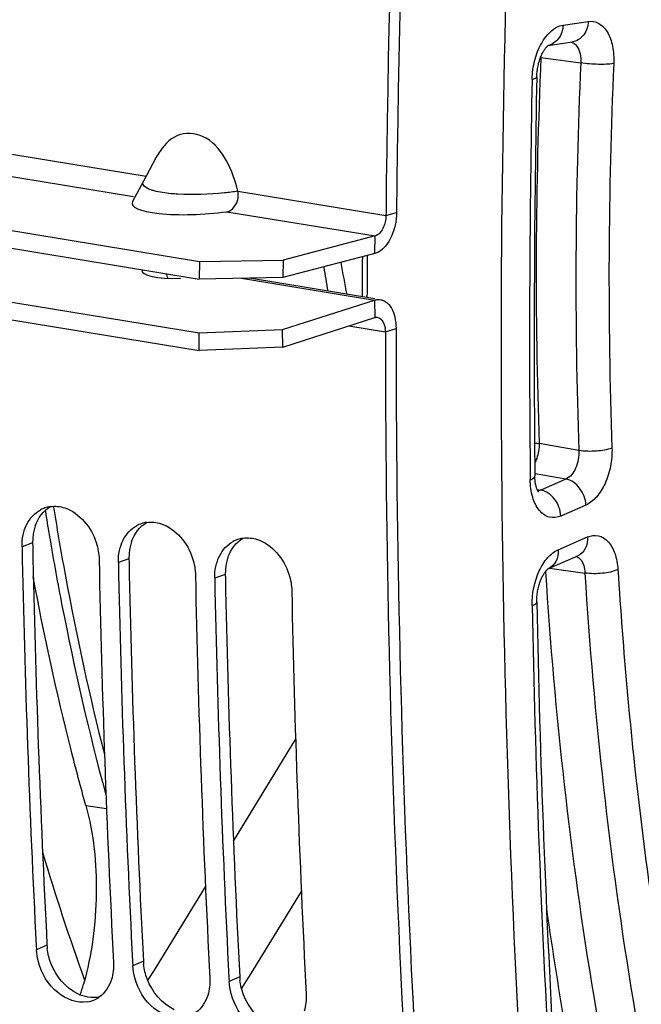
# Model space of a CAD drawing. Units: millimetres. Extents: x 0 to 594, y 0 to 420.
# Drawn here: x 284 to 290, y 51 to 59 of the extents above; entities that cross this region are included whole.
import ezdxf

# ---------------------------------------------------------------- set-up
doc = ezdxf.new("R2010")
doc.units = ezdxf.units.MM
doc.header["$LTSCALE"] = 32.67
doc.layers.get('0').update_dxf_attribs({"linetype": 'CONTINUOUS'})
doc.layers.add('AXES', color=7, linetype='CONTINUOUS')
doc.layers.add('SOLIDES', color=7, linetype='CONTINUOUS')

msp = doc.modelspace()

# ---------------------------------------------------------------- linework, layer by layer
at = {"color": 7, "linetype": 'CONTINUOUS'}
for p, q in [((278.17554, 58.179912), (285.993446, 56.897784)), ((285.63119, 57.769936), (285.600214, 57.712146)), ((285.600214, 57.712146), (285.523523, 57.568611)), ((285.523602, 57.569101), (285.433066, 57.399841)), ((278.172015, 57.435339), (285.989922, 56.153211)), ((287.55288, 57.309129), (287.55264, 57.282873)), ((287.461613, 57.111215), (286.692315, 56.909339)), ((285.993446, 56.897784), (285.991204, 56.750936)), ((285.993446, 56.897784), (286.692315, 56.909339)), ((286.692315, 56.909339), (286.690072, 56.762491)), ((286.688871, 56.181802), (287.458379, 56.42797)), ((285.989922, 56.153211), (285.989065, 56.299156)), ((286.688871, 56.181802), (286.688014, 56.327747)), ((286.688871, 56.181802), (285.989922, 56.153211)), ((284.626611, 51.171027), (284.628378, 51.136495)), ((285.432581, 51.038849), (285.434348, 51.004317)), ((286.238551, 50.906671), (286.240317, 50.872139))]:
    msp.add_line(p, q, dxfattribs=at)
at = {"color": 3, "linetype": 'CONTINUOUS'}
for p, q in [((278.173297, 58.033064), (285.991204, 56.750936)), ((278.171158, 57.581284), (285.989065, 56.299156)), ((287.459371, 56.964367), (286.690072, 56.762491)), ((286.690072, 56.762491), (285.991204, 56.750936)), ((287.459502, 56.585989), (286.41136, 56.757883)), ((286.688014, 56.327747), (287.457522, 56.573916)), ((285.989065, 56.299156), (286.688014, 56.327747)), ((287.636823, 56.335811), (287.636815, 56.309534)), ((284.59677, 54.542223), (284.597378, 54.512353)), ((285.40274, 54.410045), (285.403348, 54.380174)), ((286.20871, 54.277867), (286.209318, 54.247996))]:
    msp.add_line(p, q, dxfattribs=at)
at = {"color": 9, "linetype": 'CONTINUOUS'}
for p, q in [((283.40093, 57.963749), (285.546602, 57.611861)), ((286.312738, 57.486216), (287.55264, 57.282873)), ((286.222081, 57.314497), (287.461613, 57.111215)), ((287.55264, 57.282873), (287.641423, 57.307684)), ((287.459371, 56.964367), (287.461613, 57.111215)), ((287.457522, 56.573916), (287.458379, 56.42797)), ((287.242737, 56.358986), (287.548029, 56.308918)), ((287.548029, 56.308918), (287.636823, 56.335811)), ((284.59677, 54.542223), (284.508026, 54.51041)), ((285.40274, 54.410045), (285.313995, 54.378232)), ((286.20871, 54.277867), (286.119965, 54.246054)), ((284.716865, 51.175523), (284.628378, 51.136495)), ((285.522835, 51.043345), (285.434348, 51.004317)), ((286.328805, 50.911166), (286.240317, 50.872139))]:
    msp.add_line(p, q, dxfattribs=at)
at = {"color": 7, "linetype": 'CONTINUOUS'}
for centre, radius, start, end in [((303.988483, 59.862413), 17.074681, 190.027629, 190.9386528), ((287.324158, 56.309139), 0.223871, 359.9433299, 6.6948615), ((284.780689, 54.59869), 0.250358, 109.2828006, 117.9367528), ((284.780789, 54.598312), 0.250748, 98.3255672, 109.2759419), ((285.586659, 54.466512), 0.250358, 109.2828006, 117.9367528), ((285.586759, 54.466133), 0.250748, 98.3255672, 109.2759419), ((286.392628, 54.334333), 0.250358, 109.2828006, 117.9367528), ((286.392729, 54.333955), 0.250748, 98.3255672, 109.2759419), ((393.156391, 56.696849), 108.670363, 181.15286412, 182.91471222), ((393.782046, 56.590523), 108.651234, 181.15275932, 182.93315138), ((393.96236, 56.56467), 108.670363, 181.15286412, 182.91471222), ((394.588016, 56.458344), 108.651234, 181.15275932, 182.93315138), ((394.76833, 56.432492), 108.670363, 181.15286412, 182.91471222), ((395.393985, 56.326166), 108.651234, 181.15275932, 182.93315138), ((303.475205, 57.54474), 19.609685, 196.5656575, 199.857604), ((282.66243, 51.512532), 2.451585, 342.1154202, 344.3254627), ((285.014933, 50.940968), 0.243591, 279.1830908, 294.1289369), ((285.016843, 50.935997), 0.238274, 294.1983912, 306.0759162)]:
    msp.add_arc(centre, radius, start, end, dxfattribs=at)
at = {"color": 3, "linetype": 'CONTINUOUS'}
for centre, radius, start, end in [((285.014824, 54.552935), 0.418054, 167.7557401, 174.4132438), ((284.98866, 54.558688), 0.391265, 160.9749036, 167.7664727), ((285.032429, 54.55114), 0.43575, 174.4037473, 181.1726048), ((285.79463, 54.42651), 0.391265, 160.9749036, 167.7664727), ((392.978101, 56.722763), 108.403261, 181.16837789, 182.93323593), ((285.820794, 54.420757), 0.418054, 167.7557401, 174.4132438), ((285.838399, 54.418962), 0.43575, 174.4037473, 181.1726048), ((286.6006, 54.294332), 0.391265, 160.9749036, 167.7664727), ((393.78407, 56.590585), 108.403261, 181.16837789, 182.93323593), ((286.644369, 54.286784), 0.43575, 174.4037473, 181.1726048), ((286.626763, 54.288579), 0.418054, 167.7557401, 174.4132438), ((394.59004, 56.458407), 108.403261, 181.16837789, 182.93323593), ((285.164631, 51.198658), 0.448363, 182.9577561, 186.5954993), ((285.970601, 51.06648), 0.448363, 182.9577561, 186.5954993), ((286.776571, 50.934302), 0.448363, 182.9577561, 186.5954993)]:
    msp.add_arc(centre, radius, start, end, dxfattribs=at)
at = {"color": 7, "linetype": 'CONTINUOUS'}
msp.add_ellipse((286.009561, 57.417528), major_axis=(0.580893, 0.03482), ratio=0.2123277, start_param=3.01146337, end_param=5.07417608, dxfattribs=at)
for points, knots in [([(289.799393, 79.155166), (289.444562, 77.345898), (288.198914, 70.125666), (287.603682, 62.791335), (287.55288, 57.309129)], [0, 0, 0, 0, 0.25166386, 1, 1, 1, 1]), ([(286.312738, 57.486216), (286.292808, 57.574113), (286.233075, 57.739204), (286.078749, 57.947296), (285.821412, 57.996535), (285.704221, 57.882691), (285.662888, 57.822298)], [0, 0, 0, 0, 0.28119137, 0.54562452, 0.77167583, 1, 1, 1, 1]), ([(286.222081, 57.314497), (286.270295, 57.321294), (286.322683, 57.399063), (286.317128, 57.466882), (286.312738, 57.486216)], [0, 0, 0, 0, 0.71064246, 1, 1, 1, 1]), ([(287.55264, 57.282873), (287.55256, 57.274048), (287.55139, 57.256243), (287.548432, 57.238651), (287.546496, 57.229881)], [0, 0, 0, 0, 0.49562825, 1, 1, 1, 1]), ([(287.546496, 57.229881), (287.543276, 57.215295), (287.529027, 57.168912), (287.495207, 57.12003), (287.461613, 57.111215)], [0, 0, 0, 0, 0.30074035, 1, 1, 1, 1]), ([(287.458379, 56.42797), (287.462588, 56.429317), (287.471213, 56.431046), (287.48001, 56.430601), (287.484228, 56.429847)], [0, 0, 0, 0, 0.50765686, 1, 1, 1, 1]), ([(287.484228, 56.429847), (287.510556, 56.425141), (287.538396, 56.384634), (287.545069, 56.34736), (287.546503, 56.335239)], [0, 0, 0, 0, 0.68663266, 1, 1, 1, 1]), ([(287.548029, 56.308918), (287.547278, 54.527897), (287.708097, 47.632662), (288.531071, 40.744882), (289.582769, 35.737996)], [0, 0, 0, 0, 0.25822497, 1, 1, 1, 1]), ([(284.865029, 54.835405), (284.989481, 54.794851), (285.122961, 54.627697), (285.151844, 54.452027), (285.152801, 54.404667)], [0, 0, 0, 0, 0.73427182, 1, 1, 1, 1]), ([(285.670999, 54.703227), (285.795451, 54.662672), (285.92893, 54.495518), (285.957814, 54.319849), (285.958771, 54.272489)], [0, 0, 0, 0, 0.73427182, 1, 1, 1, 1]), ([(286.476968, 54.571049), (286.601421, 54.530494), (286.7349, 54.36334), (286.763784, 54.187671), (286.764741, 54.140311)], [0, 0, 0, 0, 0.73427182, 1, 1, 1, 1]), ([(285.041834, 52.34438), (284.998838, 52.49931), (284.831015, 53.132351), (284.691834, 53.772916), (284.601728, 54.258724)], [0, 0, 0, 0, 0.24551883, 1, 1, 1, 1]), ([(285.041831, 52.344377), (285.107633, 52.107105), (285.158008, 51.600138), (285.092064, 51.096668), (285.022845, 50.850181)], [0, 0, 0, 0, 0.49024888, 1, 1, 1, 1]), ([(285.053808, 50.700499), (284.968874, 50.686753), (284.770933, 50.764754), (284.671764, 50.936798), (284.64511, 51.034289)], [0, 0, 0, 0, 0.45983712, 1, 1, 1, 1]), ([(285.859777, 50.568321), (285.774843, 50.554575), (285.576903, 50.632576), (285.477734, 50.80462), (285.45108, 50.902111)], [0, 0, 0, 0, 0.45983712, 1, 1, 1, 1]), ([(286.665747, 50.436143), (286.580813, 50.422396), (286.382872, 50.500398), (286.283704, 50.672442), (286.25705, 50.769933)], [0, 0, 0, 0, 0.45983712, 1, 1, 1, 1])]:
    msp.add_open_spline(points, degree=3, knots=knots, dxfattribs=at)
at = {"color": 3, "linetype": 'CONTINUOUS'}
for points, knots in [([(289.883372, 79.133208), (289.528871, 77.325617), (288.284603, 70.112197), (287.690909, 62.784663), (287.641423, 57.307684)], [0, 0, 0, 0, 0.25166931, 1, 1, 1, 1]), ([(287.491968, 56.977987), (287.486708, 56.974979), (287.476122, 56.96969), (287.464925, 56.965824), (287.459371, 56.964367)], [0, 0, 0, 0, 0.51345554, 1, 1, 1, 1]), ([(285.728814, 56.757603), (285.726741, 56.764433), (285.722324, 56.777673), (285.717077, 56.790611), (285.714284, 56.796824)], [0, 0, 0, 0, 0.51166969, 1, 1, 1, 1]), ([(287.457522, 56.573916), (287.46594, 56.576609), (287.48319, 56.580067), (287.500784, 56.579178), (287.509221, 56.577669)], [0, 0, 0, 0, 0.50765686, 1, 1, 1, 1]), ([(287.509221, 56.577669), (287.515832, 56.576488), (287.529024, 56.572758), (287.541237, 56.566547), (287.547074, 56.562879)], [0, 0, 0, 0, 0.49345652, 1, 1, 1, 1]), ([(287.636815, 56.309534), (287.636481, 54.529894), (287.799028, 47.640702), (288.624216, 40.759111), (289.678043, 35.75739)], [0, 0, 0, 0, 0.25824929, 1, 1, 1, 1])]:
    msp.add_open_spline(points, degree=3, knots=knots, dxfattribs=at)
at = {"color": 7, "linetype": 'CONTINUOUS'}
for points in [[(285.662888, 57.822298), (285.651365, 57.805461), (285.640835, 57.787915), (285.631191, 57.769935)], [(284.547705, 54.697138), (284.572694, 54.747502), (284.613725, 54.793535), (284.663397, 54.819873)], [(284.744482, 54.846417), (284.784405, 54.852266), (284.826665, 54.847907), (284.865029, 54.835405)], [(285.550451, 54.714239), (285.590375, 54.720088), (285.632635, 54.715729), (285.670999, 54.703227)], [(284.517555, 54.610113), (284.524076, 54.640112), (284.53406, 54.669637), (284.547705, 54.697138)], [(285.353675, 54.56496), (285.378664, 54.615324), (285.419695, 54.661357), (285.469367, 54.687694)], [(284.508026, 54.51041), (284.507351, 54.543789), (284.510464, 54.577489), (284.517555, 54.610113)], [(285.323525, 54.477935), (285.330046, 54.507934), (285.340029, 54.537459), (285.353675, 54.56496)], [(286.159644, 54.432782), (286.184633, 54.483145), (286.225665, 54.529179), (286.275336, 54.555516)], [(286.356421, 54.582061), (286.396345, 54.587909), (286.438604, 54.583551), (286.476968, 54.571049)], [(285.313995, 54.378232), (285.313321, 54.411611), (285.316434, 54.445311), (285.323525, 54.477935)], [(286.129495, 54.345757), (286.136016, 54.375756), (286.145999, 54.405281), (286.159644, 54.432782)], [(286.119965, 54.246054), (286.11929, 54.279433), (286.122403, 54.313133), (286.129495, 54.345757)], [(284.64511, 51.034289), (284.636006, 51.067589), (284.630147, 51.102018), (284.628378, 51.136495)], [(285.273154, 51.030753), (285.275608, 50.982942), (285.270221, 50.933845), (285.255854, 50.888178)], [(285.45108, 50.902111), (285.441975, 50.935411), (285.436117, 50.96984), (285.434348, 51.004317)], [(285.255854, 50.888178), (285.238327, 50.832467), (285.204356, 50.777805), (285.157152, 50.743415)], [(286.079123, 50.898575), (286.081577, 50.850764), (286.076191, 50.801666), (286.061823, 50.755999)], [(286.25705, 50.769933), (286.247945, 50.803233), (286.242087, 50.837662), (286.240317, 50.872139)], [(286.885093, 50.766397), (286.887547, 50.718586), (286.88216, 50.669488), (286.867793, 50.623821)], [(286.061823, 50.755999), (286.044297, 50.700288), (286.010326, 50.645627), (285.963122, 50.611237)]]:
    msp.add_open_spline(points, degree=3, dxfattribs=at)
at = {"color": 9, "linetype": 'CONTINUOUS'}
for points, knots in [([(285.585059, 57.497454), (285.574501, 57.50121), (285.548239, 57.511386), (285.518007, 57.535776), (285.519099, 57.554392)], [0, 0, 0, 0, 0.3753474, 1, 1, 1, 1]), ([(285.519099, 57.554392), (285.519242, 57.556825), (285.520176, 57.561798), (285.522173, 57.566428), (285.523388, 57.568692)], [0, 0, 0, 0, 0.48671223, 1, 1, 1, 1]), ([(285.61322, 57.488713), (285.608285, 57.490058), (285.59884, 57.492791), (285.589502, 57.495874), (285.585059, 57.497454)], [0, 0, 0, 0, 0.52025785, 1, 1, 1, 1]), ([(285.811977, 57.460571), (285.793001, 57.461698), (285.726283, 57.466855), (285.659492, 57.476109), (285.61322, 57.488713)], [0, 0, 0, 0, 0.28385975, 1, 1, 1, 1]), ([(286.312738, 57.486216), (286.275516, 57.479964), (286.109432, 57.45964), (285.941297, 57.452888), (285.811977, 57.460571)], [0, 0, 0, 0, 0.22561673, 1, 1, 1, 1])]:
    msp.add_open_spline(points, degree=3, knots=knots, dxfattribs=at)
at = {"color": 3, "linetype": 'CONTINUOUS'}
for points in [[(287.641423, 57.307684), (287.641102, 57.27212), (287.636803, 57.236428), (287.629136, 57.201699)], [(287.629136, 57.201699), (287.61527, 57.138886), (287.58969, 57.075706), (287.548288, 57.026476)], [(287.548288, 57.026476), (287.532344, 57.007516), (287.513473, 56.990284), (287.491968, 56.977987)], [(287.547074, 56.562879), (287.58943, 56.536259), (287.613721, 56.483543), (287.625507, 56.434924)], [(287.625507, 56.434924), (287.633341, 56.402608), (287.636837, 56.369064), (287.636823, 56.335811)], [(284.618768, 54.686233), (284.640948, 54.750388), (284.685431, 54.812751), (284.744263, 54.846612)], [(285.424738, 54.554055), (285.446918, 54.61821), (285.4914, 54.680573), (285.550233, 54.714433)], [(286.230707, 54.421877), (286.252887, 54.486032), (286.29737, 54.548395), (286.356203, 54.582255)], [(284.749361, 51.025239), (284.734472, 51.064364), (284.72403, 51.105573), (284.719236, 51.14716)], [(284.975276, 50.76773), (284.87226, 50.81699), (284.789973, 50.918518), (284.749361, 51.025239)], [(285.55533, 50.893061), (285.540441, 50.932186), (285.53, 50.973395), (285.525205, 51.014981)], [(285.781245, 50.635552), (285.67823, 50.684811), (285.595943, 50.78634), (285.55533, 50.893061)], [(286.3613, 50.760883), (286.346411, 50.800008), (286.33597, 50.841216), (286.331175, 50.882803)], [(285.05955, 50.740623), (285.03043, 50.745399), (285.001897, 50.755), (284.975276, 50.76773)], [(286.587215, 50.503374), (286.4842, 50.552633), (286.401913, 50.654162), (286.3613, 50.760883)], [(285.157062, 50.743169), (285.125337, 50.736042), (285.091636, 50.735361), (285.05955, 50.740623)]]:
    msp.add_open_spline(points, degree=3, dxfattribs=at)
at = {"layer": 'AXES', "color": 9, "linetype": 'CONTINUOUS'}
for p, q in [((283.253534, 57.801335), (285.440101, 57.44274)), ((286.342689, 56.756747), (287.457522, 56.573916))]:
    msp.add_line(p, q, dxfattribs=at)
at = {"layer": 'AXES', "color": 3, "linetype": 'CONTINUOUS'}
msp.add_ellipse((285.916724, 56.861031), major_axis=(0.406616, 0.037606), ratio=0.23984504, start_param=3.07702245, end_param=4.48910649, dxfattribs=at)
at = {"layer": 'SOLIDES', "color": 9, "linetype": 'CONTINUOUS'}
for p, q in [((289.03442, 58.875868), (289.244655, 58.906771)), ((288.849342, 58.605576), (289.181851, 58.559346)), ((289.166494, 55.315164), (288.834045, 55.373923)), ((288.802048, 55.121677), (288.798072, 55.12238)), ((289.05772, 55.07645), (288.802048, 55.121677)), ((289.05772, 55.07645), (288.847192, 54.984842)), ((288.816875, 54.990696), (288.847192, 54.984842)), ((289.225494, 54.859026), (289.014971, 54.76742)), ((288.993153, 54.485116), (289.238604, 54.591921)), ((288.91849, 54.33109), (288.920249, 54.33085)), ((288.920249, 54.33085), (289.216789, 54.2904)), ((286.276496, 52.047231), (286.797117, 52.89703)), ((285.041828, 52.344373), (285.214966, 52.31872)), ((285.623742, 50.981761), (286.042535, 51.665343)), ((286.424191, 50.940138), (286.844567, 51.626115)), ((285.561215, 50.879701), (285.623742, 50.981761)), ((286.385243, 50.876581), (286.424191, 50.940138)), ((286.345198, 50.811234), (286.385243, 50.876581))]:
    msp.add_line(p, q, dxfattribs=at)
at = {"layer": 'SOLIDES', "color": 7, "linetype": 'CONTINUOUS'}
for p, q in [((288.908895, 58.704891), (288.90993, 58.705644)), ((288.909944, 58.705552), (289.112547, 58.735333)), ((288.911759, 54.328161), (289.15721, 54.434966)), ((288.910643, 54.327395), (288.912126, 54.328321)), ((288.912231, 54.328379), (288.911744, 54.328155))]:
    msp.add_line(p, q, dxfattribs=at)
for points in [[(288.814091, 58.444186), (288.814195, 58.44847), (288.81463, 58.459171), (288.815321, 58.470013), (288.81627, 58.48096), (288.817477, 58.491964), (288.818941, 58.502996), (288.82066, 58.514023), (288.822625, 58.524998), (288.824832, 58.535891), (288.827271, 58.54667), (288.829931, 58.55729), (288.832798, 58.567722), (288.835862, 58.577937), (288.839101, 58.58789), (288.8425, 58.597557), (288.846042, 58.606914), (288.849701, 58.615919), (288.853456, 58.624554), (288.857289, 58.632804), (288.861166, 58.64063), (288.865064, 58.64802), (288.868963, 58.65497), (288.872833, 58.661463), (288.876649, 58.667491), (288.880391, 58.673061), (288.884039, 58.678177), (288.887569, 58.68284), (288.89096, 58.687057), (288.894193, 58.690839), (288.897245, 58.694194), (288.900091, 58.69713), (288.902705, 58.699654), (288.905062, 58.701779), (288.907137, 58.703521), (288.908895, 58.704891)], [(288.82914, 54.968134), (288.829415, 54.967873), (288.829384, 54.967908), (288.829014, 54.968332), (288.828357, 54.96915), (288.827446, 54.970381), (288.826314, 54.972038), (288.825005, 54.974114), (288.823548, 54.976614), (288.82197, 54.979545), (288.820298, 54.98291), (288.818558, 54.986708), (288.816771, 54.990944), (288.814956, 54.995632), (288.813133, 55.000777), (288.811326, 55.006376), (288.809556, 55.012429), (288.807843, 55.018938), (288.806209, 55.025892), (288.804679, 55.033266), (288.803271, 55.041048), (288.802004, 55.049225), (288.800895, 55.057767), (288.799961, 55.066657), (288.799216, 55.075877), (288.798672, 55.085401), (288.798343, 55.095203), (288.798261, 55.100273)], [(288.81409, 54.048033), (288.814032, 54.051806), (288.814037, 54.062074), (288.814285, 54.072542), (288.814781, 54.083176), (288.815527, 54.09393), (288.816527, 54.104775), (288.81778, 54.115681), (288.819284, 54.1266), (288.821036, 54.137503), (288.82303, 54.148359), (288.825258, 54.159121), (288.827711, 54.169761), (288.83038, 54.180249), (288.833249, 54.19054), (288.836305, 54.200607), (288.839536, 54.210427), (288.842918, 54.219954), (288.846435, 54.229169), (288.85007, 54.238051), (288.853795, 54.246563), (288.85759, 54.254688), (288.861436, 54.262414), (288.865303, 54.269715), (288.869169, 54.276583), (288.873013, 54.283012), (288.876804, 54.288985), (288.880516, 54.294498), (288.88413, 54.299557), (288.887622, 54.304164), (288.890964, 54.308318), (288.89414, 54.312036), (288.89714, 54.31534), (288.899944, 54.31824), (288.902528, 54.320745), (288.90487, 54.32287), (288.906951, 54.324628), (288.908739, 54.326032), (288.910192, 54.327087), (288.910643, 54.327395)]]:
    msp.add_lwpolyline(points, dxfattribs=at)
at = {"layer": 'SOLIDES', "color": 9, "linetype": 'CONTINUOUS'}
for centre, radius, start, end in [((329.628678, 56.796674), 40.819436, 177.4601223, 181.9974353), ((288.739403, 57.916744), 0.69755, 80.9319526, 81.2280807), ((288.512587, 58.615669), 0.336907, 358.2832883, 359.9540318), ((329.950095, 56.744233), 40.80863, 177.450719, 182.0068385), ((329.902879, 56.754181), 40.484662, 177.4507207, 182.0068369), ((400.699883, 56.216868), 111.946273, 178.8714769, 180.58608065), ((400.153053, 56.327228), 112.759573, 179.68481991, 179.86305771), ((305.045374, 59.82314), 18.257216, 189.3687848, 190.0112769), ((309.476807, 58.786363), 25.091796, 189.1081089, 189.2349898), ((309.504344, 58.797625), 25.047219, 189.0781414, 189.2366707), ((309.277192, 58.753715), 24.889528, 189.2345523, 189.684263), ((289.120072, 54.361633), 0.071667, 63.1481302, 70.5660218), ((393.199159, 56.004809), 104.442742, 181.09020394, 185.43592521)]:
    msp.add_arc(centre, radius, start, end, dxfattribs=at)
at = {"layer": 'SOLIDES', "color": 7, "linetype": 'CONTINUOUS'}
for centre, radius, start, end in [((401.035026, 56.240954), 112.242561, 178.87525779, 180.58228624), ((400.034623, 56.345172), 112.681246, 179.69909646, 179.86874868), ((394.576013, 56.118932), 105.782195, 181.1217526, 185.40425616)]:
    msp.add_arc(centre, radius, start, end, dxfattribs=at)
msp.add_open_spline([(290.762282, 78.98962), (290.037905, 75.296047), (288.938345, 67.879962), (288.33907, 56.781168), (288.803915, 45.988258), (289.845421, 38.982638), (290.556914, 35.605716)], degree=3, knots=[0, 0, 0, 0, 0.25869233, 0.51440298, 0.76281118, 1, 1, 1, 1], dxfattribs=at)
at = {"layer": 'SOLIDES', "color": 9, "linetype": 'CONTINUOUS'}
for points, knots in [([(288.775323, 58.421669), (288.776382, 58.475692), (288.792019, 58.582291), (288.855427, 58.750906), (288.957476, 58.864561), (289.03442, 58.875868)], [0, 0, 0, 0, 0.29449166, 0.57613514, 1, 1, 1, 1]), ([(289.03442, 58.875868), (289.032176, 58.83644), (289.010295, 58.7608), (288.943827, 58.712856), (288.909906, 58.705779)], [0, 0, 0, 0, 0.53264448, 1, 1, 1, 1]), ([(289.244655, 58.906771), (289.242335, 58.865997), (289.219157, 58.787549), (289.147866, 58.740525), (289.112547, 58.735333)], [0, 0, 0, 0, 0.53358934, 1, 1, 1, 1]), ([(289.244655, 58.906771), (289.273958, 58.91108), (289.341793, 58.897764), (289.41414, 58.814396), (289.454682, 58.695062), (289.460439, 58.603534), (289.458283, 58.554883)], [0, 0, 0, 0, 0.19227167, 0.41169101, 0.68385623, 1, 1, 1, 1]), ([(289.11955, 58.727094), (289.13046, 58.721071), (289.176508, 58.677482), (289.184719, 58.60828), (289.181851, 58.559346)], [0, 0, 0, 0, 0.20270103, 1, 1, 1, 1]), ([(289.458283, 58.554883), (289.415915, 58.547163), (289.32284, 58.54568), (289.230547, 58.551572), (289.181851, 58.559345)], [0, 0, 0, 0, 0.4661856, 1, 1, 1, 1]), ([(288.775323, 58.421669), (288.785205, 58.424145), (288.799171, 58.427562), (288.813988, 58.438956), (288.814091, 58.444185)], [0, 0, 0, 0, 0.66076032, 1, 1, 1, 1]), ([(288.834045, 55.373923), (288.834936, 55.331844), (288.825589, 55.275352), (288.803552, 55.224278), (288.797324, 55.212349)], [0, 0, 0, 0, 0.75773875, 1, 1, 1, 1]), ([(289.166494, 55.315164), (289.169015, 55.264917), (289.153736, 55.173801), (289.095002, 55.092146), (289.05772, 55.07645)], [0, 0, 0, 0, 0.55431549, 1, 1, 1, 1]), ([(289.443048, 55.336458), (289.402328, 55.320171), (289.30854, 55.307206), (289.215084, 55.307543), (289.166494, 55.315166)], [0, 0, 0, 0, 0.4713695, 1, 1, 1, 1]), ([(289.443048, 55.336458), (289.444871, 55.28551), (289.436277, 55.183596), (289.392657, 55.042761), (289.324299, 54.92827), (289.259274, 54.873723), (289.225494, 54.859026)], [0, 0, 0, 0, 0.27851612, 0.55329989, 0.79874731, 1, 1, 1, 1]), ([(288.759466, 55.071786), (288.769578, 55.07514), (288.784762, 55.080256), (288.798321, 55.09432), (288.798261, 55.100273)], [0, 0, 0, 0, 0.64150877, 1, 1, 1, 1]), ([(289.014971, 54.76742), (288.985716, 54.754688), (288.914679, 54.745667), (288.823465, 54.814429), (288.771547, 54.930393), (288.759977, 55.022008), (288.759466, 55.071786)], [0, 0, 0, 0, 0.20421723, 0.41633356, 0.68137125, 1, 1, 1, 1]), ([(289.225494, 54.859026), (289.223022, 54.9094), (289.188196, 55.005385), (289.102828, 55.068125), (289.057717, 55.076449)], [0, 0, 0, 0, 0.5236891, 1, 1, 1, 1]), ([(289.014971, 54.76742), (289.012499, 54.817794), (288.977673, 54.913778), (288.892305, 54.976518), (288.847194, 54.984843)], [0, 0, 0, 0, 0.52368911, 1, 1, 1, 1]), ([(284.781893, 54.777222), (284.80982, 54.605494), (284.926646, 53.931592), (285.072148, 53.262583), (285.198137, 52.768432)], [0, 0, 0, 0, 0.25438399, 1, 1, 1, 1]), ([(284.742346, 54.566832), (284.773567, 54.383893), (284.904169, 53.667365), (285.067614, 52.956712), (285.209683, 52.432895)], [0, 0, 0, 0, 0.25480945, 1, 1, 1, 1]), ([(289.238604, 54.591921), (289.240221, 54.558964), (289.230654, 54.494679), (289.183568, 54.446436), (289.157209, 54.434967)], [0, 0, 0, 0, 0.53442505, 1, 1, 1, 1]), ([(289.238604, 54.591921), (289.266462, 54.604044), (289.332727, 54.613727), (289.421246, 54.554685), (289.47525, 54.449735), (289.49007, 54.365783), (289.492943, 54.319827)], [0, 0, 0, 0, 0.20859528, 0.42178352, 0.68385898, 1, 1, 1, 1]), ([(288.775323, 54.017629), (288.77336, 54.116573), (288.802398, 54.263319), (288.895993, 54.417505), (288.95999, 54.470687), (288.993153, 54.485116)], [0, 0, 0, 0, 0.55243343, 0.79811523, 1, 1, 1, 1]), ([(288.993153, 54.485116), (288.994771, 54.452159), (288.985204, 54.387875), (288.938118, 54.339631), (288.911759, 54.328162)], [0, 0, 0, 0, 0.53442504, 1, 1, 1, 1]), ([(289.152443, 54.425573), (289.161893, 54.420795), (289.202467, 54.387248), (289.214838, 54.33105), (289.216789, 54.2904)], [0, 0, 0, 0, 0.20647604, 1, 1, 1, 1]), ([(289.492943, 54.319827), (289.452971, 54.301023), (289.359208, 54.284227), (289.265329, 54.282826), (289.216789, 54.290399)], [0, 0, 0, 0, 0.47345594, 1, 1, 1, 1]), ([(289.492943, 54.319827), (289.514233, 53.979368), (289.615951, 52.644998), (289.791381, 51.315973), (289.96768, 50.334592)], [0, 0, 0, 0, 0.25490977, 1, 1, 1, 1]), ([(288.887032, 54.303497), (288.962706, 53.112975), (289.21942, 50.799314), (289.718101, 48.524029), (290.027435, 47.436445)], [0, 0, 0, 0, 0.51338518, 1, 1, 1, 1]), ([(289.216789, 54.2904), (289.291706, 53.092357), (289.548184, 50.764285), (290.049507, 48.474908), (290.360928, 47.380882)], [0, 0, 0, 0, 0.51345149, 1, 1, 1, 1]), ([(288.775323, 54.017629), (288.78551, 54.021271), (288.801037, 54.026983), (288.814212, 54.041838), (288.81409, 54.048031)], [0, 0, 0, 0, 0.63590432, 1, 1, 1, 1]), ([(288.895432, 51.480533), (288.946142, 51.122973), (289.165577, 49.733595), (289.474345, 48.357772), (289.760351, 47.35221)], [0, 0, 0, 0, 0.25674824, 1, 1, 1, 1])]:
    msp.add_open_spline(points, degree=3, knots=knots, dxfattribs=at)
for points in [[(289.102445, 58.733891), (289.108393, 58.732385), (289.114179, 58.730059), (289.11955, 58.727094)], [(288.795891, 55.378342), (288.808654, 55.377328), (288.821397, 55.375907), (288.834045, 55.373923)], [(288.847192, 54.984842), (288.839477, 54.98136), (288.831109, 54.978968), (288.822678, 54.978212)]]:
    msp.add_open_spline(points, degree=3, dxfattribs=at)

doc.saveas('drawing.dxf')
